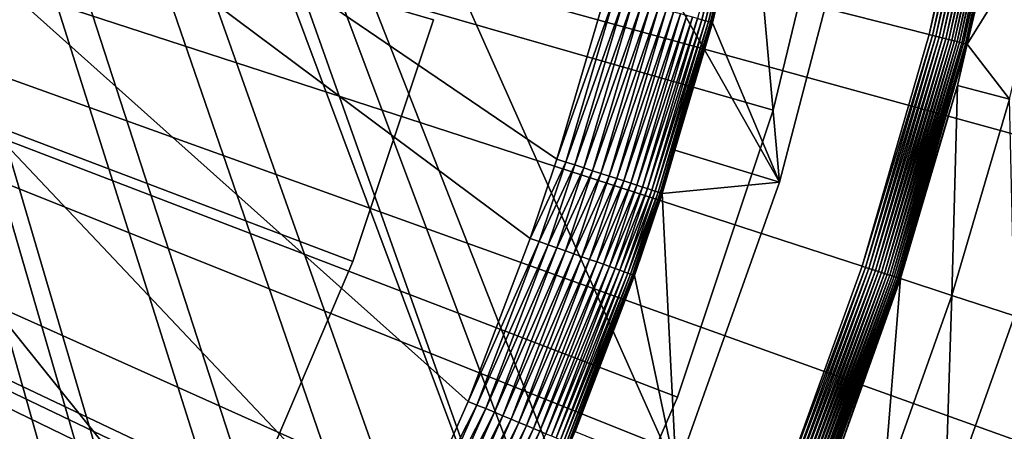
# Model space of a CAD drawing. Extents: x -39 to 39, y -100 to 39.
# Drawn here: x 19 to 26, y -9 to -6 of the extents above; entities that cross this region are included whole.
import ezdxf

# ---------------------------------------------------------------- set-up
doc = ezdxf.new("R2010")
doc.units = 0
doc.header["$MEASUREMENT"] = 0
for name, color, linetype in [('L1', 7, 'Continuous'), ('L2', 7, 'Continuous'), ('L3', 7, 'Continuous'), ('L4', 7, 'Continuous')]:
    doc.layers.add(name, color=color, linetype=linetype)

msp = doc.modelspace()

# ---------------------------------------------------------------- linework, layer by layer
at = {"layer": 'L1', "color": 7}
for points in [[(16.25166, 6.392321, 66.49975), (22.52371, -11.25904, 66.4998), (9.607289, 23.28475, 66.49964)], [(22.52371, -11.25904, 66.4998), (22.14177, -12.00835, 66.49997), (9.607289, 23.28475, 66.49964)], [(9.607289, 23.28475, 66.49964), (22.14177, -12.00835, 66.49997), (21.90536, -12.41706, 66.50005)], [(9.607289, 23.28475, 66.49964), (21.90536, -12.41706, 66.50005), (21.45077, -13.20296, 66.50019)], [(21.45077, -13.20296, 66.50019), (21.25852, -13.49696, 66.50022), (9.607289, 23.28475, 66.49964)], [(9.607289, 23.28475, 66.49964), (21.25852, -13.49696, 66.50022), (20.69627, -14.35678, 66.50028)], [(9.607289, 23.28475, 66.49964), (20.69627, -14.35678, 66.50028), (20.58768, -14.50456, 66.50027)], [(20.58768, -14.50456, 66.50027), (20.36576, -14.80657, 66.50022), (9.607289, 23.28475, 66.49964)], [(9.607289, 23.28475, 66.49964), (20.36576, -14.80657, 66.50022), (19.89669, -15.44492, 66.50014)], [(9.607289, 23.28475, 66.49964), (19.89669, -15.44492, 66.50014), (19.88154, -15.46554, 66.50014)], [(19.88154, -15.46554, 66.50014), (19.18214, -16.31803, 66.49996), (9.607289, 23.28475, 66.49964)], [(9.607289, 23.28475, 66.49964), (19.18214, -16.31803, 66.49996), (19.04922, -16.48004, 66.49993)], [(9.607289, 23.28475, 66.49964), (19.04922, -16.48004, 66.49993), (18.45395, -17.13126, 66.49992)], [(24.62554, -5.297387, 66.49964), (24.07241, -7.416115, 66.49964), (16.25166, 6.392321, 66.49975)], [(16.25166, 6.392321, 66.49975), (24.07241, -7.416115, 66.49964), (23.33735, -9.478797, 66.49964)], [(16.25166, 6.392321, 66.49975), (23.33735, -9.478797, 66.49964), (22.89604, -10.50007, 66.49964)], [(22.89604, -10.50007, 66.49964), (22.72966, -10.855, 66.49971), (16.25166, 6.392321, 66.49975)], [(16.25166, 6.392321, 66.49975), (22.72966, -10.855, 66.49971), (22.52371, -11.25904, 66.4998)], [(11.81507, 0, 111.6313), (18.45384, -14.74881, 111.5794), (18.81932, -14.28015, 111.5749)], [(11.81507, 0, 111.6313), (18.81932, -14.28015, 111.5749), (19.53519, -13.28544, 111.5657)], [(19.53519, -13.28544, 111.5657), (20.19737, -12.25676, 111.5569), (11.81507, 0, 111.6313)], [(11.81507, 0, 111.6313), (20.19737, -12.25676, 111.5569), (20.80554, -11.19486, 111.5486)], [(11.81507, 0, 111.6313), (20.80554, -11.19486, 111.5486), (21.35907, -10.10034, 111.5408)], [(21.35907, -10.10034, 111.5408), (21.85703, -8.973613, 111.5337), (11.81507, 0, 111.6313)], [(11.81507, 0, 111.6313), (21.85703, -8.973613, 111.5337), (22.29816, -7.814946, 111.5272)], [(11.81507, 0, 111.6313), (22.29816, -7.814946, 111.5272), (22.48812, -7.251021, 111.5243)], [(22.48812, -7.251021, 111.5243), (22.83419, -6.075671, 111.5191), (11.81507, 0, 111.6313)], [(23.48929, -6.251723, 111.1239), (23.52018, -6.260192, 111.0635), (23.81279, -5.034398, 111.059)], [(23.52018, -6.260192, 111.0635), (23.83891, -5.040128, 110.9961), (23.81279, -5.034398, 111.059)], [(23.52018, -6.260192, 111.0635), (23.54597, -6.267315, 111.0006), (23.83891, -5.040128, 110.9961)], [(23.54597, -6.267315, 111.0006), (23.85969, -5.044734, 110.9312), (23.83891, -5.040128, 110.9961)], [(23.54597, -6.267315, 111.0006), (23.56647, -6.273039, 110.9356), (23.85969, -5.044734, 110.9312)], [(23.56647, -6.273039, 110.9356), (23.87496, -5.048181, 110.8647), (23.85969, -5.044734, 110.9312)], [(23.56647, -6.273039, 110.9356), (23.58154, -6.277321, 110.869), (23.87496, -5.048181, 110.8647)], [(23.58154, -6.277321, 110.869), (23.88462, -5.050445, 110.797), (23.87496, -5.048181, 110.8647)], [(23.58154, -6.277321, 110.869), (23.59106, -6.280131, 110.8014), (23.88462, -5.050445, 110.797)], [(23.59106, -6.280131, 110.8014), (23.59497, -6.281447, 110.7332), (23.88462, -5.050445, 110.797)], [(23.88462, -5.050445, 110.797), (23.59497, -6.281447, 110.7332), (23.86877, -5.134546, 110.7291)], [(24.07241, -7.416115, 66.49964), (23.86877, -5.134546, 110.7291), (23.59497, -6.281447, 110.7332)], [(24.62554, -5.297387, 66.49964), (23.86877, -5.134546, 110.7291), (24.07241, -7.416115, 66.49964)], [(22.48812, -7.251021, 111.5243), (22.90014, -6.093248, 111.5152), (22.83419, -6.075671, 111.5191)], [(22.48812, -7.251021, 111.5243), (22.55309, -7.272004, 111.5204), (22.90014, -6.093248, 111.5152)], [(22.55309, -7.272004, 111.5204), (22.96552, -6.110697, 111.5054), (22.90014, -6.093248, 111.5152)], [(22.55309, -7.272004, 111.5204), (22.61749, -7.292834, 111.5107), (22.96552, -6.110697, 111.5054)], [(22.61749, -7.292834, 111.5107), (23.02984, -6.127891, 111.49), (22.96552, -6.110697, 111.5054)], [(22.61749, -7.292834, 111.5107), (22.68087, -7.313359, 111.4953), (23.02984, -6.127891, 111.49)], [(22.68087, -7.313359, 111.4953), (23.09266, -6.144702, 111.4689), (23.02984, -6.127891, 111.49)], [(22.68087, -7.313359, 111.4953), (22.74274, -7.333428, 111.4742), (23.09266, -6.144702, 111.4689)], [(22.74274, -7.333428, 111.4742), (23.15349, -6.16101, 111.4423), (23.09266, -6.144702, 111.4689)], [(22.74274, -7.333428, 111.4742), (22.80267, -7.352895, 111.4476), (23.15349, -6.16101, 111.4423)], [(22.80267, -7.352895, 111.4476), (23.21191, -6.176695, 111.4104), (23.15349, -6.16101, 111.4423)], [(22.80267, -7.352895, 111.4476), (22.86021, -7.371618, 111.4158), (23.21191, -6.176695, 111.4104)], [(22.86021, -7.371618, 111.4158), (23.26747, -6.191642, 111.3735), (23.21191, -6.176695, 111.4104)], [(22.86021, -7.371618, 111.4158), (22.91495, -7.389459, 111.3789), (23.26747, -6.191642, 111.3735)], [(22.91495, -7.389459, 111.3789), (23.31979, -6.205742, 111.3318), (23.26747, -6.191642, 111.3735)], [(22.91495, -7.389459, 111.3789), (22.96647, -7.40629, 111.3372), (23.31979, -6.205742, 111.3318)], [(22.96647, -7.40629, 111.3372), (23.36847, -6.218892, 111.2857), (23.31979, -6.205742, 111.3318)], [(22.96647, -7.40629, 111.3372), (23.01442, -7.421985, 111.291), (23.36847, -6.218892, 111.2857)], [(23.01442, -7.421985, 111.291), (23.41316, -6.230996, 111.2354), (23.36847, -6.218892, 111.2857)], [(23.01442, -7.421985, 111.291), (23.05843, -7.436431, 111.2407), (23.41316, -6.230996, 111.2354)], [(23.05843, -7.436431, 111.2407), (23.45353, -6.241967, 111.1813), (23.41316, -6.230996, 111.2354)], [(23.05843, -7.436431, 111.2407), (23.09819, -7.449524, 111.1866), (23.45353, -6.241967, 111.1813)], [(23.09819, -7.449524, 111.1866), (23.48929, -6.251723, 111.1239), (23.45353, -6.241967, 111.1813)], [(23.09819, -7.449524, 111.1866), (23.13341, -7.461165, 111.1292), (23.48929, -6.251723, 111.1239)], [(23.13341, -7.461165, 111.1292), (23.52018, -6.260192, 111.0635), (23.48929, -6.251723, 111.1239)], [(23.13341, -7.461165, 111.1292), (23.16382, -7.471271, 111.0688), (23.52018, -6.260192, 111.0635)], [(23.16382, -7.471271, 111.0688), (23.54597, -6.267315, 111.0006), (23.52018, -6.260192, 111.0635)], [(23.16382, -7.471271, 111.0688), (23.18921, -7.479767, 111.0059), (23.54597, -6.267315, 111.0006)], [(23.18921, -7.479767, 111.0059), (23.56647, -6.273039, 110.9356), (23.54597, -6.267315, 111.0006)], [(23.18921, -7.479767, 111.0059), (23.20938, -7.486593, 110.9409), (23.56647, -6.273039, 110.9356)], [(23.20938, -7.486593, 110.9409), (23.58154, -6.277321, 110.869), (23.56647, -6.273039, 110.9356)], [(23.20938, -7.486593, 110.9409), (23.2242, -7.491697, 110.8743), (23.58154, -6.277321, 110.869)], [(23.2242, -7.491697, 110.8743), (23.59106, -6.280131, 110.8014), (23.58154, -6.277321, 110.869)], [(23.2242, -7.491697, 110.8743), (23.23355, -7.495043, 110.8067), (23.59106, -6.280131, 110.8014)], [(23.23355, -7.495043, 110.8067), (23.32848, -7.187012, 110.7371), (23.59106, -6.280131, 110.8014)], [(23.59106, -6.280131, 110.8014), (23.32848, -7.187012, 110.7371), (23.59497, -6.281447, 110.7332)], [(24.07241, -7.416115, 66.49964), (23.59497, -6.281447, 110.7332), (23.32848, -7.187012, 110.7371)], [(23.23355, -7.495043, 110.8067), (23.23737, -7.496605, 110.7384), (23.32848, -7.187012, 110.7371)], [(24.07241, -7.416115, 66.49964), (23.32848, -7.187012, 110.7371), (23.23737, -7.496605, 110.7384)], [(22.29816, -7.814946, 111.5272), (22.55309, -7.272004, 111.5204), (22.48812, -7.251021, 111.5243)], [(22.29816, -7.814946, 111.5272), (22.36259, -7.837565, 111.5233), (22.55309, -7.272004, 111.5204)], [(22.36259, -7.837565, 111.5233), (22.61749, -7.292834, 111.5107), (22.55309, -7.272004, 111.5204)], [(22.36259, -7.837565, 111.5233), (22.42646, -7.860018, 111.5136), (22.61749, -7.292834, 111.5107)], [(22.42646, -7.860018, 111.5136), (22.68087, -7.313359, 111.4953), (22.61749, -7.292834, 111.5107)], [(22.42646, -7.860018, 111.5136), (22.48931, -7.882142, 111.4981), (22.68087, -7.313359, 111.4953)], [(22.48931, -7.882142, 111.4981), (22.74274, -7.333428, 111.4742), (22.68087, -7.313359, 111.4953)], [(22.48931, -7.882142, 111.4981), (22.55067, -7.903775, 111.4771), (22.74274, -7.333428, 111.4742)], [(22.55067, -7.903775, 111.4771), (22.80267, -7.352895, 111.4476), (22.74274, -7.333428, 111.4742)], [(22.55067, -7.903775, 111.4771), (22.6101, -7.924759, 111.4505), (22.80267, -7.352895, 111.4476)], [(22.6101, -7.924759, 111.4505), (22.86021, -7.371618, 111.4158), (22.80267, -7.352895, 111.4476)], [(22.6101, -7.924759, 111.4505), (22.66716, -7.94494, 111.4187), (22.86021, -7.371618, 111.4158)], [(22.66716, -7.94494, 111.4187), (22.91495, -7.389459, 111.3789), (22.86021, -7.371618, 111.4158)], [(22.66716, -7.94494, 111.4187), (22.72144, -7.964171, 111.3818), (22.91495, -7.389459, 111.3789)], [(22.72144, -7.964171, 111.3818), (22.96647, -7.40629, 111.3372), (22.91495, -7.389459, 111.3789)], [(22.72144, -7.964171, 111.3818), (22.77254, -7.982312, 111.3401), (22.96647, -7.40629, 111.3372)], [(22.77254, -7.982312, 111.3401), (23.01442, -7.421985, 111.291), (22.96647, -7.40629, 111.3372)], [(22.77254, -7.982312, 111.3401), (22.82008, -7.999228, 111.2939), (23.01442, -7.421985, 111.291)], [(22.82008, -7.999228, 111.2939), (23.05843, -7.436431, 111.2407), (23.01442, -7.421985, 111.291)], [(24.07241, -7.416115, 66.49964), (23.23737, -7.496605, 110.7384), (23.33735, -9.478797, 66.49964)], [(22.82008, -7.999228, 111.2939), (22.86372, -8.014799, 111.2436), (23.05843, -7.436431, 111.2407)], [(22.86372, -8.014799, 111.2436), (23.09819, -7.449524, 111.1866), (23.05843, -7.436431, 111.2407)], [(22.86372, -8.014799, 111.2436), (22.90315, -8.028909, 111.1895), (23.09819, -7.449524, 111.1866)], [(22.90315, -8.028909, 111.1895), (23.13341, -7.461165, 111.1292), (23.09819, -7.449524, 111.1866)], [(22.90315, -8.028909, 111.1895), (22.93806, -8.041454, 111.1321), (23.13341, -7.461165, 111.1292)], [(22.93806, -8.041454, 111.1321), (23.16382, -7.471271, 111.0688), (23.13341, -7.461165, 111.1292)], [(22.93806, -8.041454, 111.1321), (22.96821, -8.052344, 111.0717), (23.16382, -7.471271, 111.0688)], [(22.96821, -8.052344, 111.0717), (23.18921, -7.479767, 111.0059), (23.16382, -7.471271, 111.0688)], [(22.96821, -8.052344, 111.0717), (22.99337, -8.061499, 111.0087), (23.18921, -7.479767, 111.0059)], [(22.99337, -8.061499, 111.0087), (23.20938, -7.486593, 110.9409), (23.18921, -7.479767, 111.0059)], [(22.99337, -8.061499, 111.0087), (23.01337, -8.068853, 110.9437), (23.20938, -7.486593, 110.9409)], [(23.01337, -8.068853, 110.9437), (23.2242, -7.491697, 110.8743), (23.20938, -7.486593, 110.9409)], [(23.01337, -8.068853, 110.9437), (23.02806, -8.07435, 110.8772), (23.2242, -7.491697, 110.8743)], [(23.02806, -8.07435, 110.8772), (23.23355, -7.495043, 110.8067), (23.2242, -7.491697, 110.8743)], [(23.02806, -8.07435, 110.8772), (23.03732, -8.077952, 110.8095), (23.23355, -7.495043, 110.8067)], [(23.03732, -8.077952, 110.8095), (23.23737, -7.496605, 110.7384), (23.23355, -7.495043, 110.8067)], [(23.03732, -8.077952, 110.8095), (23.04109, -8.079631, 110.7412), (23.23737, -7.496605, 110.7384)], [(23.33735, -9.478797, 66.49964), (23.23737, -7.496605, 110.7384), (23.04109, -8.079631, 110.7412)], [(21.85703, -8.973613, 111.5337), (22.36259, -7.837565, 111.5233), (22.29816, -7.814946, 111.5272)], [(21.85703, -8.973613, 111.5337), (21.9202, -8.999594, 111.5298), (22.36259, -7.837565, 111.5233)], [(21.9202, -8.999594, 111.5298), (22.42646, -7.860018, 111.5136), (22.36259, -7.837565, 111.5233)], [(21.9202, -8.999594, 111.5298), (21.98283, -9.025386, 111.5202), (22.42646, -7.860018, 111.5136)], [(21.98283, -9.025386, 111.5202), (22.48931, -7.882142, 111.4981), (22.42646, -7.860018, 111.5136)], [(21.98283, -9.025386, 111.5202), (22.04445, -9.050799, 111.5047), (22.48931, -7.882142, 111.4981)], [(22.04445, -9.050799, 111.5047), (22.55067, -7.903775, 111.4771), (22.48931, -7.882142, 111.4981)], [(22.04445, -9.050799, 111.5047), (22.10462, -9.075646, 111.4837), (22.55067, -7.903775, 111.4771)], [(22.10462, -9.075646, 111.4837), (22.6101, -7.924759, 111.4505), (22.55067, -7.903775, 111.4771)], [(22.10462, -9.075646, 111.4837), (22.16289, -9.099749, 111.4571), (22.6101, -7.924759, 111.4505)], [(22.16289, -9.099749, 111.4571), (22.66716, -7.94494, 111.4187), (22.6101, -7.924759, 111.4505)], [(22.16289, -9.099749, 111.4571), (22.21884, -9.122928, 111.4253), (22.66716, -7.94494, 111.4187)], [(22.21884, -9.122928, 111.4253), (22.72144, -7.964171, 111.3818), (22.66716, -7.94494, 111.4187)], [(22.21884, -9.122928, 111.4253), (22.27206, -9.145015, 111.3884), (22.72144, -7.964171, 111.3818)], [(22.27206, -9.145015, 111.3884), (22.77254, -7.982312, 111.3401), (22.72144, -7.964171, 111.3818)], [(22.27206, -9.145015, 111.3884), (22.32215, -9.165849, 111.3467), (22.77254, -7.982312, 111.3401)], [(22.32215, -9.165849, 111.3467), (22.82008, -7.999228, 111.2939), (22.77254, -7.982312, 111.3401)], [(22.32215, -9.165849, 111.3467), (22.36876, -9.185276, 111.3006), (22.82008, -7.999228, 111.2939)], [(22.36876, -9.185276, 111.3006), (22.86372, -8.014799, 111.2436), (22.82008, -7.999228, 111.2939)], [(22.36876, -9.185276, 111.3006), (22.41154, -9.203156, 111.2502), (22.86372, -8.014799, 111.2436)], [(22.41154, -9.203156, 111.2502), (22.90315, -8.028909, 111.1895), (22.86372, -8.014799, 111.2436)], [(22.41154, -9.203156, 111.2502), (22.45018, -9.219356, 111.1962), (22.90315, -8.028909, 111.1895)], [(22.45018, -9.219356, 111.1962), (22.93806, -8.041454, 111.1321), (22.90315, -8.028909, 111.1895)], [(22.45018, -9.219356, 111.1962), (22.4844, -9.233759, 111.1387), (22.93806, -8.041454, 111.1321)], [(22.4844, -9.233759, 111.1387), (22.96821, -8.052344, 111.0717), (22.93806, -8.041454, 111.1321)], [(22.4844, -9.233759, 111.1387), (22.51394, -9.24626, 111.0783), (22.96821, -8.052344, 111.0717)], [(22.51394, -9.24626, 111.0783), (22.99337, -8.061499, 111.0087), (22.96821, -8.052344, 111.0717)], [(22.51394, -9.24626, 111.0783), (22.53859, -9.256766, 111.0153), (22.99337, -8.061499, 111.0087)], [(22.53859, -9.256766, 111.0153), (23.01337, -8.068853, 110.9437), (22.99337, -8.061499, 111.0087)], [(22.53859, -9.256766, 111.0153), (22.55817, -9.265201, 110.9503), (23.01337, -8.068853, 110.9437)], [(22.55817, -9.265201, 110.9503), (23.02806, -8.07435, 110.8772), (23.01337, -8.068853, 110.9437)], [(22.55817, -9.265201, 110.9503), (22.57254, -9.271504, 110.8837), (23.02806, -8.07435, 110.8772)], [(22.57254, -9.271504, 110.8837), (23.03732, -8.077952, 110.8095), (23.02806, -8.07435, 110.8772)], [(22.57254, -9.271504, 110.8837), (22.58159, -9.275628, 110.816), (23.03732, -8.077952, 110.8095)], [(22.58159, -9.275628, 110.816), (22.61959, -9.187323, 110.7472), (23.03732, -8.077952, 110.8095)], [(22.61959, -9.187323, 110.7472), (23.04109, -8.079631, 110.7412), (23.03732, -8.077952, 110.8095)], [(23.33735, -9.478797, 66.49964), (23.04109, -8.079631, 110.7412), (22.61959, -9.187323, 110.7472)], [(21.35907, -10.10034, 111.5408), (21.9202, -8.999594, 111.5298), (21.85703, -8.973613, 111.5337)], [(21.35907, -10.10034, 111.5408), (21.42083, -10.12959, 111.537), (21.9202, -8.999594, 111.5298)], [(21.42083, -10.12959, 111.537), (21.98283, -9.025386, 111.5202), (21.9202, -8.999594, 111.5298)], [(21.42083, -10.12959, 111.537), (21.48205, -10.15863, 111.5274), (21.98283, -9.025386, 111.5202)], [(21.48205, -10.15863, 111.5274), (22.04445, -9.050799, 111.5047), (21.98283, -9.025386, 111.5202)], [(21.48205, -10.15863, 111.5274), (21.54229, -10.18725, 111.512), (22.04445, -9.050799, 111.5047)], [(21.54229, -10.18725, 111.512), (22.10462, -9.075646, 111.4837), (22.04445, -9.050799, 111.5047)], [(21.54229, -10.18725, 111.512), (21.60111, -10.21522, 111.491), (22.10462, -9.075646, 111.4837)], [(21.60111, -10.21522, 111.491), (22.16289, -9.099749, 111.4571), (22.10462, -9.075646, 111.4837)], [(21.60111, -10.21522, 111.491), (21.65807, -10.24236, 111.4644), (22.16289, -9.099749, 111.4571)], [(21.65807, -10.24236, 111.4644), (22.21884, -9.122928, 111.4253), (22.16289, -9.099749, 111.4571)], [(21.65807, -10.24236, 111.4644), (21.71276, -10.26846, 111.4326), (22.21884, -9.122928, 111.4253)], [(21.71276, -10.26846, 111.4326), (22.27206, -9.145015, 111.3884), (22.21884, -9.122928, 111.4253)], [(21.71276, -10.26846, 111.4326), (21.76478, -10.29332, 111.3957), (22.27206, -9.145015, 111.3884)], [(21.76478, -10.29332, 111.3957), (22.32215, -9.165849, 111.3467), (22.27206, -9.145015, 111.3884)], [(21.76478, -10.29332, 111.3957), (21.81374, -10.31678, 111.3541), (22.32215, -9.165849, 111.3467)], [(21.81374, -10.31678, 111.3541), (22.36876, -9.185276, 111.3006), (22.32215, -9.165849, 111.3467)], [(21.81374, -10.31678, 111.3541), (21.85929, -10.33865, 111.3079), (22.36876, -9.185276, 111.3006)], [(21.85929, -10.33865, 111.3079), (22.41154, -9.203156, 111.2502), (22.36876, -9.185276, 111.3006)]]:
    msp.add_3dface(points, dxfattribs=at)
at = {"layer": 'L2', "color": 7}
for points in [[(21.4691, -12.80928, 8.5), (20.28848, -14.60745, 8.5), (0, 0, 8.5)], [(0, 0, 8.5), (20.28848, -14.60745, 8.5), (18.95764, -16.29747, 8.5)], [(0, 0, 8.5), (18.95764, -16.29747, 8.5), (17.48646, -17.86683, 8.5)], [(24.02825, -6.902424, 8.5), (23.34593, -8.942456, 8.5), (0, 0, 8.5)], [(0, 0, 8.5), (23.34593, -8.942456, 8.5), (22.49077, -10.91628, 8.5)], [(0, 0, 8.5), (22.49077, -10.91628, 8.5), (21.4691, -12.80928, 8.5)], [(0, 0, 8.5), (24.53266, -4.81129, 8.5), (24.02825, -6.902424, 8.5)], [(22.49077, -10.91628, 63.5), (23.34593, -8.942456, 63.5), (0, 0, 63.5)], [(0, 0, 63.5), (23.34593, -8.942456, 63.5), (24.02825, -6.902424, 63.5)], [(0, 0, 63.5), (24.02825, -6.902424, 63.5), (24.53266, -4.81129, 63.5)], [(18.95764, -16.29747, 63.5), (20.28848, -14.60745, 63.5), (0, 0, 63.5)], [(0, 0, 63.5), (20.28848, -14.60745, 63.5), (21.4691, -12.80928, 63.5)], [(0, 0, 63.5), (21.4691, -12.80928, 63.5), (22.49077, -10.91628, 63.5)], [(0, 0, 63.5), (17.48646, -17.86683, 63.5), (18.95764, -16.29747, 63.5)], [(24.02825, -6.902424, 63.5), (24.02825, -6.902424, 8.5), (24.53266, -4.81129, 8.5)], [(24.02825, -6.902424, 63.5), (24.53266, -4.81129, 8.5), (24.53266, -4.81129, 63.5)], [(23.34593, -8.942456, 63.5), (23.34593, -8.942456, 8.5), (24.02825, -6.902424, 8.5)], [(23.34593, -8.942456, 63.5), (24.02825, -6.902424, 8.5), (24.02825, -6.902424, 63.5)], [(22.49077, -10.91628, 63.5), (22.49077, -10.91628, 8.5), (23.34593, -8.942456, 8.5)], [(22.49077, -10.91628, 63.5), (23.34593, -8.942456, 8.5), (23.34593, -8.942456, 63.5)]]:
    msp.add_3dface(points, dxfattribs=at)
at = {"layer": 'L3', "color": 7}
for points in [[(20.32764, -9.645582, 36.5), (19.48557, -11.25, 36.5), (0, 0, 36.5)], [(0, 0, 36.5), (19.48557, -11.25, 36.5), (18.51714, -12.78146, 36.5)], [(0, 0, 36.5), (21.61166, -6.259893, 36.5), (21.03787, -7.97861, 36.5)], [(0, 0, 36.5), (21.03787, -7.97861, 36.5), (20.32764, -9.645582, 36.5)], [(19.48557, -11.25, 66.5), (20.32764, -9.645582, 66.5), (0, 0, 66.5)], [(0, 0, 66.5), (20.32764, -9.645582, 66.5), (21.03787, -7.97861, 66.5)], [(0, 0, 66.5), (21.03787, -7.97861, 66.5), (21.61166, -6.259893, 66.5)], [(0, 0, 66.5), (18.51714, -12.78146, 66.5), (19.48557, -11.25, 66.5)], [(21.03787, -7.97861, 66.5), (21.03787, -7.97861, 36.5), (21.61166, -6.259893, 36.5)], [(21.03787, -7.97861, 66.5), (21.61166, -6.259893, 36.5), (21.61166, -6.259893, 66.5)], [(20.32764, -9.645582, 66.5), (20.32764, -9.645582, 36.5), (21.03787, -7.97861, 36.5)], [(20.32764, -9.645582, 66.5), (21.03787, -7.97861, 36.5), (21.03787, -7.97861, 66.5)]]:
    msp.add_3dface(points, dxfattribs=at)
at = {"layer": 'L4', "color": 7}
for points in [[(24.66098, -8.012839, 13.5), (25.13664, -6.365461, 13.5), (0, 0, 13.5)], [(0, 0, 13.5), (25.13664, -6.365461, 13.5), (25.50238, -4.690249, 13.5)], [(22.59767, -12.71673, 13.5), (23.38872, -11.19543, 13.5), (0, 0, 13.5)], [(0, 0, 13.5), (23.38872, -11.19543, 13.5), (24.07749, -9.625179, 13.5)], [(0, 0, 13.5), (24.07749, -9.625179, 13.5), (24.66098, -8.012839, 13.5)], [(19.64762, -16.92161, 13.5), (20.72302, -15.58609, 13.5), (0, 0, 13.5)], [(0, 0, 13.5), (20.72302, -15.58609, 13.5), (21.7078, -14.18242, 13.5)], [(0, 0, 13.5), (21.7078, -14.18242, 13.5), (22.59767, -12.71673, 13.5)], [(0, 0, 13.5), (18.4863, -18.18313, 13.5), (19.64762, -16.92161, 13.5)], [(24.81345, -30.08808), (22.43743, -31.89924), (0, 0)], [(0, 0), (22.43743, -31.89924), (19.92973, -33.52321)], [(0, 0), (19.92973, -33.52321), (17.30507, -34.95046)], [(31.01642, -23.64279), (29.11558, -25.9477), (0, 0)], [(0, 0), (29.11558, -25.9477), (27.04387, -28.10034)], [(0, 0), (27.04387, -28.10034), (24.81345, -30.08808)], [(35.58764, -15.95368), (34.26198, -18.63107), (0, 0)], [(0, 0), (34.26198, -18.63107), (32.73525, -21.19914)], [(0, 0), (32.73525, -21.19914), (31.01642, -23.64279)], [(38.28663, -7.425253), (37.60589, -10.33428), (0, 0)], [(0, 0), (37.60589, -10.33428), (36.70446, -13.18266)], [(0, 0), (36.70446, -13.18266), (35.58764, -15.95368)], [(0, 0), (38.74268, -4.472653), (38.28663, -7.425253)], [(25.50238, -4.690249, 13.5), (25.13664, -6.365461, 13.5), (25.52707, -4.694791, 13.49895)], [(25.52707, -4.694791, 13.49895), (25.13664, -6.365461, 13.5), (25.16098, -6.371626, 13.49895)], [(25.52707, -4.694791, 13.49895), (25.16098, -6.371626, 13.49895), (25.5516, -4.699301, 13.4958)], [(25.5516, -4.699301, 13.4958), (25.16098, -6.371626, 13.49895), (25.18515, -6.377747, 13.4958)], [(25.5516, -4.699301, 13.4958), (25.18515, -6.377747, 13.4958), (25.57578, -4.703748, 13.49057)], [(25.57578, -4.703748, 13.49057), (25.18515, -6.377747, 13.4958), (25.20899, -6.383782, 13.49057)], [(25.57578, -4.703748, 13.49057), (25.20899, -6.383782, 13.49057), (25.59944, -4.7081, 13.4833)], [(25.59944, -4.7081, 13.4833), (25.20899, -6.383782, 13.49057), (25.23231, -6.389689, 13.4833)], [(25.59944, -4.7081, 13.4833), (25.23231, -6.389689, 13.4833), (25.62242, -4.712327, 13.47405)], [(25.62242, -4.712327, 13.47405), (25.23231, -6.389689, 13.4833), (25.25496, -6.395425, 13.47405)], [(25.62242, -4.712327, 13.47405), (25.25496, -6.395425, 13.47405), (25.64456, -4.716399, 13.46287)], [(25.64456, -4.716399, 13.46287), (25.25496, -6.395425, 13.47405), (25.27678, -6.400951, 13.46287)], [(25.64456, -4.716399, 13.46287), (25.27678, -6.400951, 13.46287), (25.6657, -4.720287, 13.44984)], [(25.6657, -4.720287, 13.44984), (25.27678, -6.400951, 13.46287), (25.29762, -6.406228, 13.44984)], [(25.6657, -4.720287, 13.44984), (25.29762, -6.406228, 13.44984), (25.6857, -4.723964, 13.43507)], [(25.6857, -4.723964, 13.43507), (25.29762, -6.406228, 13.44984), (25.31733, -6.411219, 13.43507)], [(25.6857, -4.723964, 13.43507), (25.31733, -6.411219, 13.43507), (25.70441, -4.727405, 13.41864)], [(25.70441, -4.727405, 13.41864), (25.31733, -6.411219, 13.43507), (25.33577, -6.415889, 13.41864)], [(25.70441, -4.727405, 13.41864), (25.33577, -6.415889, 13.41864), (25.7217, -4.730585, 13.40068)], [(25.7217, -4.730585, 13.40068), (25.33577, -6.415889, 13.41864), (25.35281, -6.420204, 13.40068)], [(25.7217, -4.730585, 13.40068), (25.35281, -6.420204, 13.40068), (25.73745, -4.733482, 13.38131)], [(25.73745, -4.733482, 13.38131), (25.35281, -6.420204, 13.40068), (25.36834, -6.424136, 13.38131)], [(25.73745, -4.733482, 13.38131), (25.36834, -6.424136, 13.38131), (25.75155, -4.736075, 13.36066)], [(25.75155, -4.736075, 13.36066), (25.36834, -6.424136, 13.38131), (25.38224, -6.427655, 13.36066)], [(25.75155, -4.736075, 13.36066), (25.38224, -6.427655, 13.36066), (25.7639, -4.738347, 13.33889)], [(25.7639, -4.738347, 13.33889), (25.38224, -6.427655, 13.36066), (25.39441, -6.430739, 13.33889)], [(25.7639, -4.738347, 13.33889), (25.39441, -6.430739, 13.33889), (25.77442, -4.740281, 13.31615)], [(25.77442, -4.740281, 13.31615), (25.39441, -6.430739, 13.33889), (25.40478, -6.433364, 13.31615)], [(25.77442, -4.740281, 13.31615), (25.40478, -6.433364, 13.31615), (25.66713, -5.33369, 13.29259)], [(25.40478, -6.433364, 13.31615), (25.40693, -6.434015, 13.29259), (25.66713, -5.33369, 13.29259)], [(26.04361, -5.411924, 12.25505), (25.66713, -5.33369, 13.29259), (25.40693, -6.434015, 13.29259)], [(26.04361, -5.411924, 12.25505), (25.40693, -6.434015, 13.29259), (25.7092, -6.826069, 12.25505)], [(25.13664, -6.365461, 13.5), (24.66098, -8.012839, 13.5), (25.16098, -6.371626, 13.49895)], [(25.16098, -6.371626, 13.49895), (24.66098, -8.012839, 13.5), (24.68487, -8.020599, 13.49895)], [(25.16098, -6.371626, 13.49895), (24.68487, -8.020599, 13.49895), (25.18515, -6.377747, 13.4958)], [(25.18515, -6.377747, 13.4958), (24.68487, -8.020599, 13.49895), (24.70858, -8.028304, 13.4958)], [(25.18515, -6.377747, 13.4958), (24.70858, -8.028304, 13.4958), (25.20899, -6.383782, 13.49057)], [(25.20899, -6.383782, 13.49057), (24.70858, -8.028304, 13.4958), (24.73196, -8.035901, 13.49057)], [(25.20899, -6.383782, 13.49057), (24.73196, -8.035901, 13.49057), (25.23231, -6.389689, 13.4833)], [(25.23231, -6.389689, 13.4833), (24.73196, -8.035901, 13.49057), (24.75484, -8.043337, 13.4833)], [(25.23231, -6.389689, 13.4833), (24.75484, -8.043337, 13.4833), (25.25496, -6.395425, 13.47405)], [(25.25496, -6.395425, 13.47405), (24.75484, -8.043337, 13.4833), (24.77707, -8.050557, 13.47405)], [(25.25496, -6.395425, 13.47405), (24.77707, -8.050557, 13.47405), (25.27678, -6.400951, 13.46287)], [(25.27678, -6.400951, 13.46287), (24.77707, -8.050557, 13.47405), (24.79848, -8.057513, 13.46287)], [(25.27678, -6.400951, 13.46287), (24.79848, -8.057513, 13.46287), (25.29762, -6.406228, 13.44984)], [(25.29762, -6.406228, 13.44984), (24.79848, -8.057513, 13.46287), (24.81892, -8.064156, 13.44984)], [(25.29762, -6.406228, 13.44984), (24.81892, -8.064156, 13.44984), (25.31733, -6.411219, 13.43507)], [(25.31733, -6.411219, 13.43507), (24.81892, -8.064156, 13.44984), (24.83826, -8.070439, 13.43507)], [(25.31733, -6.411219, 13.43507), (24.83826, -8.070439, 13.43507), (25.33577, -6.415889, 13.41864)], [(25.33577, -6.415889, 13.41864), (24.83826, -8.070439, 13.43507), (24.85635, -8.076317, 13.41864)], [(25.33577, -6.415889, 13.41864), (24.85635, -8.076317, 13.41864), (25.35281, -6.420204, 13.40068)], [(25.35281, -6.420204, 13.40068), (24.85635, -8.076317, 13.41864), (24.87307, -8.08175, 13.40068)], [(25.35281, -6.420204, 13.40068), (24.87307, -8.08175, 13.40068), (25.36834, -6.424136, 13.38131)], [(25.36834, -6.424136, 13.38131), (24.87307, -8.08175, 13.40068), (24.8883, -8.086698, 13.38131)], [(25.36834, -6.424136, 13.38131), (24.8883, -8.086698, 13.38131), (25.38224, -6.427655, 13.36066)], [(25.38224, -6.427655, 13.36066), (24.8883, -8.086698, 13.38131), (24.90193, -8.091129, 13.36066)], [(25.38224, -6.427655, 13.36066), (24.90193, -8.091129, 13.36066), (25.39441, -6.430739, 13.33889)], [(25.39441, -6.430739, 13.33889), (24.90193, -8.091129, 13.36066), (24.91388, -8.09501, 13.33889)], [(25.39441, -6.430739, 13.33889), (24.91388, -8.09501, 13.33889), (25.40478, -6.433364, 13.31615)], [(25.40478, -6.433364, 13.31615), (24.91388, -8.09501, 13.33889), (24.92405, -8.098315, 13.31615)], [(24.92405, -8.098315, 13.31615), (25.33756, -6.727393, 13.29259), (25.40478, -6.433364, 13.31615)], [(25.40478, -6.433364, 13.31615), (25.33756, -6.727393, 13.29259), (25.40693, -6.434015, 13.29259)], [(25.7092, -6.826069, 12.25505), (25.40693, -6.434015, 13.29259), (25.33756, -6.727393, 13.29259)], [(24.92405, -8.098315, 13.31615), (24.93237, -8.101019, 13.29259), (25.33756, -6.727393, 13.29259)], [(25.29807, -8.219843, 12.25505), (25.33756, -6.727393, 13.29259), (24.93237, -8.101019, 13.29259)], [(25.7092, -6.826069, 12.25505), (25.33756, -6.727393, 13.29259), (25.29807, -8.219843, 12.25505)], [(25.29807, -8.219843, 12.25505), (25.7437, -8.364636, 11.25266), (25.7092, -6.826069, 12.25505)], [(24.66098, -8.012839, 13.5), (24.07749, -9.625179, 13.5), (24.68487, -8.020599, 13.49895)], [(24.68487, -8.020599, 13.49895), (24.07749, -9.625179, 13.5), (24.10081, -9.6345, 13.49895)], [(24.68487, -8.020599, 13.49895), (24.10081, -9.6345, 13.49895), (24.70858, -8.028304, 13.4958)], [(24.70858, -8.028304, 13.4958), (24.10081, -9.6345, 13.49895), (24.12396, -9.643756, 13.4958)], [(24.70858, -8.028304, 13.4958), (24.12396, -9.643756, 13.4958), (24.73196, -8.035901, 13.49057)], [(24.73196, -8.035901, 13.49057), (24.12396, -9.643756, 13.4958), (24.14679, -9.652882, 13.49057)], [(24.73196, -8.035901, 13.49057), (24.14679, -9.652882, 13.49057), (24.75484, -8.043337, 13.4833)], [(24.75484, -8.043337, 13.4833), (24.14679, -9.652882, 13.49057), (24.16913, -9.661812, 13.4833)], [(24.75484, -8.043337, 13.4833), (24.16913, -9.661812, 13.4833), (24.77707, -8.050557, 13.47405)], [(24.77707, -8.050557, 13.47405), (24.16913, -9.661812, 13.4833), (24.19083, -9.670487, 13.47405)], [(24.77707, -8.050557, 13.47405), (24.19083, -9.670487, 13.47405), (24.79848, -8.057513, 13.46287)], [(24.79848, -8.057513, 13.46287), (24.19083, -9.670487, 13.47405), (24.21173, -9.678842, 13.46287)], [(24.79848, -8.057513, 13.46287), (24.21173, -9.678842, 13.46287), (24.81892, -8.064156, 13.44984)], [(24.81892, -8.064156, 13.44984), (24.21173, -9.678842, 13.46287), (24.23169, -9.686822, 13.44984)], [(24.81892, -8.064156, 13.44984), (24.23169, -9.686822, 13.44984), (24.83826, -8.070439, 13.43507)], [(24.83826, -8.070439, 13.43507), (24.23169, -9.686822, 13.44984), (24.25057, -9.694369, 13.43507)], [(24.83826, -8.070439, 13.43507), (24.25057, -9.694369, 13.43507), (24.85635, -8.076317, 13.41864)], [(24.85635, -8.076317, 13.41864), (24.25057, -9.694369, 13.43507), (24.26823, -9.70143, 13.41864)], [(24.85635, -8.076317, 13.41864), (24.26823, -9.70143, 13.41864), (24.87307, -8.08175, 13.40068)], [(24.87307, -8.08175, 13.40068), (24.26823, -9.70143, 13.41864), (24.28456, -9.707956, 13.40068)], [(24.87307, -8.08175, 13.40068), (24.28456, -9.707956, 13.40068), (24.8883, -8.086698, 13.38131)], [(24.8883, -8.086698, 13.38131), (24.28456, -9.707956, 13.40068), (24.29943, -9.7139, 13.38131)], [(24.8883, -8.086698, 13.38131), (24.29943, -9.7139, 13.38131), (24.90193, -8.091129, 13.36066)], [(24.90193, -8.091129, 13.36066), (24.29943, -9.7139, 13.38131), (24.31274, -9.719222, 13.36066)], [(24.90193, -8.091129, 13.36066), (24.31274, -9.719222, 13.36066), (24.91388, -8.09501, 13.33889)], [(24.91388, -8.09501, 13.33889), (24.31274, -9.719222, 13.36066), (24.3244, -9.723884, 13.33889)], [(24.91388, -8.09501, 13.33889), (24.3244, -9.723884, 13.33889), (24.92405, -8.098315, 13.31615)], [(24.92405, -8.098315, 13.31615), (24.3244, -9.723884, 13.33889), (24.33433, -9.727853, 13.31615)], [(24.92405, -8.098315, 13.31615), (24.33433, -9.727853, 13.31615), (24.45278, -9.450467, 13.29259)], [(24.45278, -9.450467, 13.29259), (24.93237, -8.101019, 13.29259), (24.92405, -8.098315, 13.31615)], [(24.93237, -8.101019, 13.29259), (24.45278, -9.450467, 13.29259), (24.81144, -9.589084, 12.25505)], [(25.29807, -8.219843, 12.25505), (24.93237, -8.101019, 13.29259), (24.81144, -9.589084, 12.25505)], [(24.81144, -9.589084, 12.25505), (25.2485, -9.757997, 11.25266), (25.29807, -8.219843, 12.25505)], [(25.29807, -8.219843, 12.25505), (25.2485, -9.757997, 11.25266), (25.7437, -8.364636, 11.25266)], [(25.2485, -9.757997, 11.25266), (25.76098, -9.956061, 10.29221), (25.7437, -8.364636, 11.25266)]]:
    msp.add_3dface(points, dxfattribs=at)

doc.saveas('drawing.dxf')
